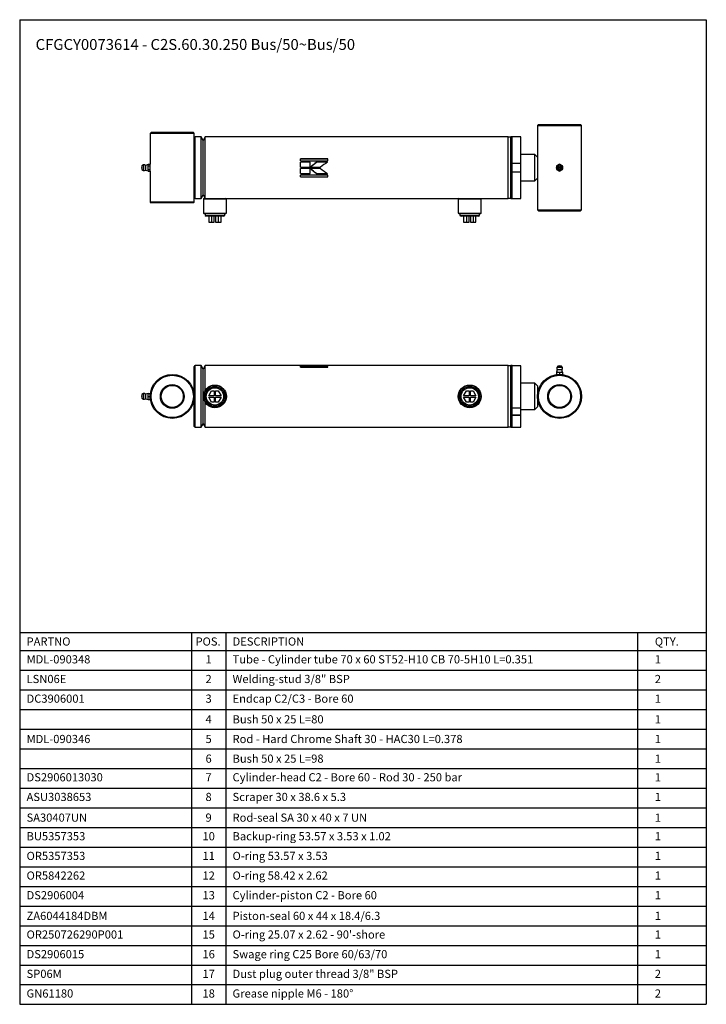
# Paper-space layout 'BOM' of a CAD drawing. Units: millimetres. Extents: x 5 to 205, y 5 to 292.
import ezdxf

# ---------------------------------------------------------------- set-up
doc = ezdxf.new("R2010")
doc.units = ezdxf.units.MM
doc.layers.add('SLD-0', color=179, linetype='Continuous')
doc.styles.add('SLDTEXTSTYLE7', font='TXT', dxfattribs={"width": 0.605})

# ---------------------------------------------------------------- blocks, each defined once
blk = doc.blocks.new('SW_TABLEANNOTATION_0')
at = {"layer": 'SLD-0', "color": 0}
for p, q in [((0, 0), (0, -5.25)), ((0, 0), (50, 0)), ((50, 0), (50, -5.25)), ((50, 0), (60, 0)), ((60, 0), (60, -5.25)), ((60, 0), (180, 0)), ((180, 0), (180, -5.25)), ((180, 0), (200, 0)), ((200, 0), (200, -5.25)), ((0, -5.25), (50, -5.25)), ((0, -5.25), (0, -10.98)), ((50, -5.25), (60, -5.25)), ((50, -5.25), (50, -10.98)), ((60, -5.25), (180, -5.25)), ((60, -5.25), (60, -10.98)), ((180, -5.25), (200, -5.25)), ((180, -5.25), (180, -10.98)), ((200, -5.25), (200, -10.98)), ((0, -10.98), (0, -16.71)), ((0, -10.98), (50, -10.98)), ((50, -10.98), (50, -16.71)), ((50, -10.98), (60, -10.98)), ((60, -10.98), (60, -16.71)), ((60, -10.98), (180, -10.98)), ((180, -10.98), (180, -16.71)), ((180, -10.98), (200, -10.98)), ((200, -10.98), (200, -16.71)), ((0, -16.71), (0, -22.44)), ((0, -16.71), (50, -16.71)), ((50, -16.71), (50, -22.44)), ((50, -16.71), (60, -16.71)), ((60, -16.71), (60, -22.44)), ((60, -16.71), (180, -16.71)), ((180, -16.71), (180, -22.44)), ((180, -16.71), (200, -16.71)), ((200, -16.71), (200, -22.44)), ((0, -22.44), (0, -28.17)), ((0, -22.44), (50, -22.44)), ((50, -22.44), (50, -28.17)), ((50, -22.44), (60, -22.44)), ((60, -22.44), (60, -28.17)), ((60, -22.44), (180, -22.44)), ((180, -22.44), (180, -28.17)), ((180, -22.44), (200, -22.44)), ((200, -22.44), (200, -28.17)), ((0, -28.17), (0, -33.9)), ((0, -28.17), (50, -28.17)), ((50, -28.17), (50, -33.9)), ((50, -28.17), (60, -28.17)), ((60, -28.17), (60, -33.9)), ((60, -28.17), (180, -28.17)), ((180, -28.17), (180, -33.9)), ((180, -28.17), (200, -28.17)), ((200, -28.17), (200, -33.9)), ((0, -33.9), (0, -39.63)), ((0, -33.9), (50, -33.9)), ((50, -33.9), (50, -39.63)), ((50, -33.9), (60, -33.9)), ((60, -33.9), (60, -39.63)), ((60, -33.9), (180, -33.9)), ((180, -33.9), (180, -39.63)), ((180, -33.9), (200, -33.9)), ((200, -33.9), (200, -39.63)), ((0, -39.63), (0, -45.36)), ((0, -39.63), (50, -39.63)), ((50, -39.63), (50, -45.36)), ((50, -39.63), (60, -39.63)), ((60, -39.63), (60, -45.36)), ((60, -39.63), (180, -39.63)), ((180, -39.63), (180, -45.36)), ((180, -39.63), (200, -39.63)), ((200, -39.63), (200, -45.36)), ((0, -45.36), (0, -51.09)), ((0, -45.36), (50, -45.36)), ((50, -45.36), (50, -51.09)), ((50, -45.36), (60, -45.36)), ((60, -45.36), (60, -51.09)), ((60, -45.36), (180, -45.36)), ((180, -45.36), (180, -51.09)), ((180, -45.36), (200, -45.36)), ((200, -45.36), (200, -51.09)), ((0, -51.09), (0, -56.82)), ((0, -51.09), (50, -51.09)), ((50, -51.09), (50, -56.82)), ((50, -51.09), (60, -51.09)), ((60, -51.09), (60, -56.82)), ((60, -51.09), (180, -51.09)), ((180, -51.09), (180, -56.82)), ((180, -51.09), (200, -51.09)), ((200, -51.09), (200, -56.82)), ((0, -56.82), (0, -62.54)), ((0, -56.82), (50, -56.82)), ((50, -56.82), (50, -62.54)), ((50, -56.82), (60, -56.82)), ((60, -56.82), (60, -62.54)), ((60, -56.82), (180, -56.82)), ((180, -56.82), (180, -62.54)), ((180, -56.82), (200, -56.82)), ((200, -56.82), (200, -62.54)), ((0, -62.54), (0, -68.27)), ((0, -62.54), (50, -62.54)), ((50, -62.54), (50, -68.27)), ((50, -62.54), (60, -62.54)), ((60, -62.54), (60, -68.27)), ((60, -62.54), (180, -62.54)), ((180, -62.54), (180, -68.27)), ((180, -62.54), (200, -62.54)), ((200, -62.54), (200, -68.27)), ((0, -68.27), (0, -74)), ((0, -68.27), (50, -68.27)), ((50, -68.27), (50, -74)), ((50, -68.27), (60, -68.27)), ((60, -68.27), (60, -74)), ((60, -68.27), (180, -68.27)), ((180, -68.27), (180, -74)), ((180, -68.27), (200, -68.27)), ((200, -68.27), (200, -74)), ((0, -74), (0, -79.73)), ((0, -74), (50, -74)), ((50, -74), (50, -79.73)), ((50, -74), (60, -74)), ((60, -74), (60, -79.73)), ((60, -74), (180, -74)), ((180, -74), (180, -79.73)), ((180, -74), (200, -74)), ((200, -74), (200, -79.73)), ((0, -79.73), (0, -85.46)), ((0, -79.73), (50, -79.73)), ((50, -79.73), (50, -85.46)), ((50, -79.73), (60, -79.73)), ((60, -79.73), (60, -85.46)), ((60, -79.73), (180, -79.73)), ((180, -79.73), (180, -85.46)), ((180, -79.73), (200, -79.73)), ((200, -79.73), (200, -85.46)), ((0, -85.46), (0, -91.19)), ((0, -85.46), (50, -85.46)), ((50, -85.46), (50, -91.19)), ((50, -85.46), (60, -85.46)), ((60, -85.46), (60, -91.19)), ((60, -85.46), (180, -85.46)), ((180, -85.46), (180, -91.19)), ((180, -85.46), (200, -85.46)), ((200, -85.46), (200, -91.19)), ((0, -91.19), (0, -96.92)), ((0, -91.19), (50, -91.19)), ((50, -91.19), (50, -96.92)), ((50, -91.19), (60, -91.19)), ((60, -91.19), (60, -96.92)), ((60, -91.19), (180, -91.19)), ((180, -91.19), (180, -96.92)), ((180, -91.19), (200, -91.19)), ((200, -91.19), (200, -96.92)), ((0, -96.92), (0, -102.65)), ((0, -96.92), (50, -96.92)), ((50, -96.92), (50, -102.65)), ((50, -96.92), (60, -96.92)), ((60, -96.92), (60, -102.65)), ((60, -96.92), (180, -96.92)), ((180, -96.92), (180, -102.65)), ((180, -96.92), (200, -96.92)), ((200, -96.92), (200, -102.65)), ((0, -102.65), (0, -108.38)), ((0, -102.65), (50, -102.65)), ((50, -102.65), (50, -108.38)), ((50, -102.65), (60, -102.65)), ((60, -102.65), (60, -108.38)), ((60, -102.65), (180, -102.65)), ((180, -102.65), (180, -108.38)), ((180, -102.65), (200, -102.65)), ((200, -102.65), (200, -108.38)), ((0, -108.38), (50, -108.38)), ((50, -108.38), (60, -108.38)), ((60, -108.38), (180, -108.38)), ((180, -108.38), (200, -108.38))]:
    blk.add_line(p, q, dxfattribs=at)
at = {"layer": 'SLD-0', "color": 0, "attachment_point": 1, "style": 'SLDTEXTSTYLE7'}
for s, insert, char_height in [('PARTNO', (2, -1.44), 2.381), ('POS.', (51.21, -1.44), 2.381), ('DESCRIPTION', (62, -1.44), 2.3813), ('QTY.', (185, -1.44), 2.381), ('MDL-090348', (2, -6.63), 2.381), ('1', (54.12, -6.63), 2.38), ('Tube - Cylinder tube 70 x 60 ST52-H10 CB 70-5H10 L=0.351', (62, -6.63), 2.3813), ('1', (185, -6.63), 2.38), ('LSN06E', (2, -12.36), 2.381), ('2', (54.12, -12.36), 2.38), ('Welding-stud 3/8" BSP', (62, -12.36), 2.3813), ('2', (185, -12.36), 2.38), ('DC3906001', (2, -18.09), 2.381), ('3', (54.12, -18.09), 2.38), ('Endcap C2/C3 - Bore 60', (62, -18.09), 2.3813), ('1', (185, -18.09), 2.38), ('4', (54.12, -24.12), 2.38), ('Bush 50 x 25 L=80', (62, -24.12), 2.3813), ('1', (185, -24.12), 2.38), ('MDL-090346', (2, -29.85), 2.381), ('5', (54.12, -29.85), 2.38), ('Rod - Hard Chrome Shaft 30 - HAC30 L=0.378', (62, -29.85), 2.3813), ('1', (185, -29.85), 2.38), ('6', (54.12, -35.58), 2.38), ('Bush 50 x 25 L=98', (62, -35.58), 2.3813), ('1', (185, -35.58), 2.38), ('DS2906013030', (2, -41.01), 2.3813), ('7', (54.12, -41.01), 2.38), ('Cylinder-head C2 - Bore 60 - Rod 30 - 250 bar', (62, -41.01), 2.3813), ('1', (185, -41.01), 2.38), ('ASU3038653', (2, -46.74), 2.381), ('8', (54.12, -46.74), 2.38), ('Scraper 30 x 38.6 x 5.3', (62, -46.74), 2.3813), ('1', (185, -46.74), 2.38), ('SA30407UN', (2, -52.77), 2.381), ('9', (54.12, -52.77), 2.38), ('Rod-seal SA 30 x 40 x 7 UN', (62, -52.77), 2.3813), ('1', (185, -52.77), 2.38), ('BU5357353', (2, -58.2), 2.381), ('10', (53.24, -58.2), 2.381), ('Backup-ring 53.57 x 3.53 x 1.02', (62, -58.2), 2.3813), ('1', (185, -58.2), 2.38), ('OR5357353', (2, -63.93), 2.381), ('11', (53.24, -63.93), 2.381), ('O-ring 53.57 x 3.53', (62, -63.93), 2.3813), ('1', (185, -63.93), 2.38), ('OR5842262', (2, -69.66), 2.381), ('12', (53.24, -69.66), 2.381), ('O-ring 58.42 x 2.62', (62, -69.66), 2.3813), ('1', (185, -69.66), 2.38), ('DS2906004', (2, -75.39), 2.381), ('13', (53.24, -75.39), 2.381), ('Cylinder-piston C2 - Bore 60', (62, -75.39), 2.3813), ('1', (185, -75.39), 2.38), ('ZA6044184DBM', (2, -81.41), 2.3813), ('14', (53.24, -81.41), 2.381), ('Piston-seal 60 x 44 x 18.4/6.3', (62, -81.41), 2.3813), ('1', (185, -81.41), 2.38), ('OR250726290P001', (2, -86.84), 2.3813), ('15', (53.24, -86.84), 2.381), ("O-ring 25.07 x 2.62 - 90'-shore", (62, -86.84), 2.3813), ('1', (185, -86.84), 2.38), ('DS2906015', (2, -92.57), 2.381), ('16', (53.24, -92.57), 2.381), ('Swage ring C25 Bore 60/63/70', (62, -92.57), 2.3813), ('1', (185, -92.57), 2.38), ('SP06M', (2, -98.3), 2.381), ('17', (53.24, -98.3), 2.381), ('Dust plug outer thread 3/8" BSP', (62, -98.3), 2.3813), ('2', (185, -98.3), 2.38), ('GN61180', (2, -104.03), 2.381), ('18', (53.24, -104.03), 2.381), ('Grease nipple M6 - 180°', (62, -104.03), 2.3813), ('2', (185, -104.03), 2.38)]:
    blk.add_mtext(s, dxfattribs=dict(at, insert=insert, char_height=char_height))

psp = doc.layouts.new('BOM')

# ---------------------------------------------------------------- linework, layer by layer
at = {"color": 7, "linetype": 'Continuous', "lineweight": 25}
for p, q in [((156.51, 261.23), (156.26, 260.97)), ((156.51, 261.23), (168.82, 261.23)), ((169.08, 260.97), (168.82, 261.23)), ((43.69, 258.92), (43.44, 258.67)), ((43.44, 258.67), (43.44, 249.7)), ((56.26, 258.67), (43.44, 258.67)), ((56, 258.92), (43.69, 258.92)), ((56.26, 258.67), (56, 258.92)), ((56.26, 257.38), (56.26, 258.67)), ((156.26, 260.97), (156.26, 251.74)), ((156.26, 260.97), (169.08, 260.97)), ((169.08, 236.36), (169.08, 260.97)), ((56.26, 248.67), (56.26, 257.38)), ((58.23, 257.64), (56.51, 257.64)), ((56.51, 248.67), (56.51, 257.64)), ((58.82, 256.62), (58.23, 257.64)), ((58.23, 248.67), (58.23, 257.64)), ((59.41, 257.64), (58.82, 256.62)), ((58.82, 248.67), (58.82, 256.62)), ((58.82, 248.67), (58.82, 256.62)), ((147.67, 257.64), (59.41, 257.64)), ((59.41, 248.67), (59.41, 257.64)), ((147.67, 248.67), (147.67, 257.64)), ((148.44, 257.58), (147.67, 257.58)), ((147.67, 239.76), (147.67, 257.58)), ((148.82, 257.64), (148.44, 257.64)), ((148.44, 248.67), (148.44, 257.64)), ((148.44, 257.58), (148.44, 248.67)), ((151.38, 257.64), (148.82, 257.64)), ((148.82, 248.67), (148.82, 257.64)), ((148.82, 249.95), (148.82, 257.64)), ((151.38, 249.95), (151.38, 257.64)), ((42.79, 249.18), (42.79, 249.7)), ((42.79, 249.7), (43.44, 249.7)), ((43.44, 249.18), (43.44, 249.7)), ((95.19, 251.23), (87.23, 251.23)), ((87.23, 250.71), (87.23, 251.23)), ((95.19, 251.19), (87.23, 251.19)), ((87.23, 250.71), (95.19, 250.71)), ((90.07, 250.27), (87.23, 250.27)), ((87.23, 248.84), (87.23, 250.27)), ((90.07, 250.24), (87.23, 250.24)), ((90.07, 248.84), (90.07, 250.27)), ((95.09, 250.27), (91.86, 250.27)), ((91.86, 250.24), (91.86, 250.27)), ((95.09, 250.24), (91.86, 250.24)), ((95.19, 250.71), (95.19, 251.23)), ((148.82, 249.95), (151.38, 249.95)), ((155.49, 252.51), (151.38, 252.51)), ((151.38, 247.38), (151.38, 249.95)), ((156.26, 251.74), (155.49, 252.51)), ((155.49, 244.82), (155.49, 252.51)), ((156.26, 251.74), (156.26, 245.59)), ((162.67, 249.7), (161.77, 249.18)), ((163.56, 249.18), (162.67, 249.7)), ((41.45, 249.49), (41, 249.21)), ((41, 249.21), (41, 248.13)), ((41, 248.13), (41.45, 247.85)), ((41.45, 249.49), (41.45, 247.85)), ((42.79, 249.56), (42.09, 249.34)), ((42.09, 249.34), (42.09, 247.99)), ((42.09, 247.99), (42.79, 247.77)), ((42.79, 248.15), (42.79, 249.18)), ((42.79, 249.18), (43.44, 249.18)), ((42.79, 248.15), (43.44, 248.15)), ((42.79, 247.63), (42.79, 248.15)), ((42.79, 247.63), (43.44, 247.63)), ((43.44, 248.15), (43.44, 249.18)), ((43.44, 247.63), (43.44, 248.15)), ((43.44, 247.63), (43.44, 238.67)), ((56.26, 239.95), (56.26, 248.67)), ((56.51, 239.69), (56.51, 248.67)), ((58.23, 239.69), (58.23, 248.67)), ((58.82, 240.72), (58.82, 248.67)), ((58.82, 240.72), (58.82, 248.67)), ((59.41, 239.69), (59.41, 248.67)), ((87.23, 248.84), (90.07, 248.84)), ((90.07, 248.39), (87.23, 248.39)), ((87.23, 246.96), (87.23, 248.39)), ((87.23, 246.98), (90.07, 246.98)), ((87.23, 246.96), (90.07, 246.96)), ((90.07, 246.96), (90.07, 248.39)), ((90.11, 248.84), (93.02, 248.84)), ((93.03, 248.39), (90.11, 248.39)), ((91.86, 246.98), (91.86, 246.96)), ((91.86, 246.98), (95.09, 246.98)), ((91.86, 246.96), (95.09, 246.96)), ((147.67, 239.69), (147.67, 248.67)), ((148.44, 239.69), (148.44, 248.67)), ((148.44, 248.67), (148.44, 239.76)), ((148.82, 239.69), (148.82, 248.67)), ((148.82, 239.69), (148.82, 247.38)), ((151.38, 247.38), (148.82, 247.38)), ((151.38, 239.69), (151.38, 247.38)), ((161.77, 249.18), (161.77, 248.15)), ((161.77, 248.15), (162.67, 247.63)), ((162.67, 247.63), (163.56, 248.15)), ((163.56, 248.15), (163.56, 249.18)), ((95.19, 246.52), (87.23, 246.52)), ((87.23, 246), (87.23, 246.52)), ((87.23, 246.04), (95.19, 246.04)), ((87.23, 246), (95.19, 246)), ((95.19, 246), (95.19, 246.52)), ((151.38, 244.82), (155.49, 244.82)), ((155.49, 244.82), (156.26, 245.59)), ((156.26, 245.59), (156.26, 236.36)), ((43.44, 238.67), (43.69, 238.41)), ((56.26, 238.67), (43.44, 238.67)), ((56, 238.41), (43.69, 238.41)), ((56, 238.41), (56.26, 238.67)), ((56.26, 238.67), (56.26, 239.95)), ((56.51, 239.69), (58.23, 239.69)), ((58.23, 239.69), (58.82, 240.72)), ((58.82, 240.72), (59.41, 239.69)), ((59.08, 239.69), (58.95, 239.56)), ((58.95, 239.56), (58.95, 235.46)), ((58.95, 239.56), (65.62, 239.56)), ((59.08, 239.69), (65.49, 239.69)), ((65.49, 239.69), (133.31, 239.69)), ((65.62, 239.56), (65.49, 239.69)), ((65.62, 235.46), (65.62, 239.56)), ((133.31, 239.69), (133.18, 239.56)), ((133.18, 239.56), (133.18, 235.46)), ((133.18, 239.56), (139.85, 239.56)), ((133.31, 239.69), (139.72, 239.69)), ((139.72, 239.69), (147.67, 239.69)), ((139.85, 239.56), (139.72, 239.69)), ((139.85, 235.46), (139.85, 239.56)), ((147.67, 239.76), (148.44, 239.76)), ((148.44, 239.69), (148.82, 239.69)), ((148.82, 239.69), (151.38, 239.69)), ((58.95, 235.46), (59.08, 235.33)), ((58.95, 235.46), (65.62, 235.46)), ((65.49, 235.33), (65.62, 235.46)), ((133.18, 235.46), (133.31, 235.33)), ((133.18, 235.46), (139.85, 235.46)), ((139.72, 235.33), (139.85, 235.46)), ((156.26, 236.36), (156.51, 236.1)), ((156.26, 236.36), (169.08, 236.36)), ((156.51, 236.1), (168.82, 236.1)), ((168.82, 236.1), (169.08, 236.36)), ((59.08, 235.33), (65.49, 235.33)), ((59.44, 235.33), (59.44, 234.74)), ((59.44, 234.74), (59.74, 234.56)), ((59.44, 234.74), (65.13, 234.74)), ((62.28, 234.56), (59.74, 234.56)), ((60.48, 234.56), (60.48, 232.77)), ((60.48, 232.77), (61.32, 232.77)), ((61.32, 234.56), (61.32, 232.77)), ((61.32, 232.77), (62.08, 232.77)), ((62.08, 232.77), (62.08, 234.56)), ((64.82, 234.56), (62.28, 234.56)), ((62.49, 234.56), (62.49, 232.77)), ((62.49, 232.77), (63.24, 232.77)), ((63.24, 234.56), (63.24, 232.77)), ((63.24, 232.77), (64.09, 232.77)), ((64.09, 232.77), (64.09, 234.56)), ((64.82, 234.56), (65.13, 234.74)), ((65.13, 234.74), (65.13, 235.33)), ((133.31, 235.33), (139.72, 235.33)), ((133.67, 235.33), (133.67, 234.74)), ((133.67, 234.74), (133.97, 234.56)), ((133.67, 234.74), (139.36, 234.74)), ((136.51, 234.56), (133.97, 234.56)), ((134.71, 234.56), (134.71, 232.77)), ((134.71, 232.77), (135.55, 232.77)), ((135.55, 234.56), (135.55, 232.77)), ((135.55, 232.77), (136.31, 232.77)), ((136.31, 232.77), (136.31, 234.56)), ((139.05, 234.56), (136.51, 234.56)), ((136.72, 234.56), (136.72, 232.77)), ((136.72, 232.77), (137.48, 232.77)), ((137.48, 234.56), (137.48, 232.77)), ((137.48, 232.77), (138.32, 232.77)), ((138.32, 232.77), (138.32, 234.56)), ((139.05, 234.56), (139.36, 234.74)), ((139.36, 234.74), (139.36, 235.33)), ((56.26, 173.28), (56.26, 190.72)), ((58.23, 190.97), (56.51, 190.97)), ((56.51, 173.03), (56.51, 190.97)), ((58.82, 189.95), (58.23, 190.97)), ((58.23, 173.03), (58.23, 190.97)), ((59.41, 190.97), (58.82, 189.95)), ((58.82, 174.05), (58.82, 189.95)), ((58.82, 174.05), (58.82, 189.95)), ((147.67, 190.97), (59.41, 190.97)), ((59.41, 183.7), (59.41, 190.97)), ((90.07, 190.97), (87.23, 190.97)), ((87.23, 190.81), (87.23, 190.97)), ((90.07, 190.84), (87.23, 190.84)), ((87.23, 190.81), (90.07, 190.81)), ((95.19, 190.71), (87.23, 190.71)), ((87.23, 190.57), (87.23, 190.71)), ((95.19, 190.59), (87.23, 190.59)), ((87.23, 190.57), (95.19, 190.57)), ((90.07, 190.81), (90.07, 190.97)), ((93.03, 190.97), (90.11, 190.97)), ((93.03, 190.84), (91.52, 190.84)), ((91.86, 190.81), (95.09, 190.81)), ((93.03, 190.84), (93.03, 190.97)), ((93.44, 190.81), (93.03, 190.84)), ((95.19, 190.57), (95.19, 190.71)), ((147.67, 173.03), (147.67, 190.97)), ((148.44, 190.91), (147.67, 190.91)), ((147.67, 173.09), (147.67, 190.91)), ((148.82, 190.97), (148.44, 190.97)), ((148.44, 173.03), (148.44, 190.97)), ((148.44, 190.91), (148.44, 173.09)), ((148.82, 173.03), (148.82, 190.97)), ((151.38, 190.88), (148.82, 190.88)), ((148.82, 178.67), (148.82, 190.88)), ((151.38, 178.67), (151.38, 190.88)), ((161.99, 189.76), (161.77, 189.05)), ((162.13, 190.85), (161.85, 190.39)), ((163.49, 190.39), (161.85, 190.39)), ((163.34, 189.76), (161.99, 189.76)), ((163.21, 190.85), (162.13, 190.85)), ((163.49, 190.39), (163.21, 190.85)), ((163.56, 189.05), (163.34, 189.76)), ((161.77, 189.05), (161.77, 188.41)), ((161.77, 189.05), (162.67, 189.05)), ((161.77, 188.41), (162.67, 188.41)), ((161.9, 188.41), (161.9, 188.36)), ((162.67, 189.05), (162.67, 188.41)), ((162.67, 189.05), (163.56, 189.05)), ((162.67, 188.41), (163.56, 188.41)), ((163.44, 188.36), (163.44, 188.41)), ((163.56, 189.05), (163.56, 188.41)), ((155.49, 185.85), (151.38, 185.85)), ((156.26, 185.08), (155.49, 185.85)), ((155.49, 178.15), (155.49, 185.85)), ((156.26, 185.08), (156.26, 178.92)), ((41.45, 182.82), (41, 182.54)), ((41, 182.54), (41, 181.46)), ((41, 181.46), (41.45, 181.18)), ((41.45, 182.82), (41.45, 181.18)), ((42.79, 182.89), (42.09, 182.68)), ((42.09, 182.68), (42.09, 181.32)), ((42.09, 181.32), (42.79, 181.11)), ((42.79, 182.9), (43.44, 182.9)), ((42.79, 182), (42.79, 182.9)), ((42.79, 182), (43.44, 182)), ((42.79, 181.1), (42.79, 182)), ((42.79, 181.1), (43.44, 181.1)), ((43.44, 182), (43.44, 182.9)), ((43.48, 182.77), (43.44, 182.77)), ((43.44, 181.1), (43.44, 182)), ((43.44, 181.23), (43.48, 181.23)), ((60.48, 182.21), (61.32, 183.67)), ((62.08, 182.21), (60.48, 182.21)), ((60.48, 181.79), (62.08, 181.79)), ((61.32, 180.33), (60.48, 181.79)), ((61.32, 183.67), (62.08, 183.67)), ((62.08, 183.67), (62.08, 182.21)), ((62.08, 181.79), (62.08, 180.33)), ((62.49, 183.67), (63.24, 183.67)), ((62.49, 182.21), (62.49, 183.67)), ((64.09, 182.21), (62.49, 182.21)), ((62.49, 180.33), (62.49, 181.79)), ((62.49, 181.79), (64.09, 181.79)), ((63.24, 183.67), (64.09, 182.21)), ((64.09, 181.79), (63.24, 180.33)), ((134.71, 182.21), (135.55, 183.67)), ((136.31, 182.21), (134.71, 182.21)), ((134.71, 181.79), (136.31, 181.79)), ((135.55, 180.33), (134.71, 181.79)), ((135.55, 183.67), (136.31, 183.67)), ((136.31, 183.67), (136.31, 182.21)), ((136.31, 181.79), (136.31, 180.33)), ((136.72, 182.21), (136.72, 183.67)), ((136.72, 183.67), (137.48, 183.67)), ((138.32, 182.21), (136.72, 182.21)), ((136.72, 180.33), (136.72, 181.79)), ((136.72, 181.79), (138.32, 181.79)), ((137.48, 183.67), (138.32, 182.21)), ((138.32, 181.79), (137.48, 180.33)), ((59.41, 173.03), (59.41, 180.3)), ((62.08, 180.33), (61.32, 180.33)), ((63.24, 180.33), (62.49, 180.33)), ((136.31, 180.33), (135.55, 180.33)), ((137.48, 180.33), (136.72, 180.33)), ((148.82, 178.67), (151.38, 178.67)), ((151.38, 176.68), (151.38, 178.67)), ((151.38, 178.15), (155.49, 178.15)), ((155.49, 178.15), (156.26, 178.92)), ((148.82, 176.68), (151.38, 176.68)), ((151.38, 176.45), (148.82, 176.45)), ((148.82, 173.03), (148.82, 176.45)), ((151.38, 176.45), (151.38, 176.68)), ((151.38, 173.03), (151.38, 176.45)), ((56.51, 173.03), (58.23, 173.03)), ((58.23, 173.03), (58.82, 174.05)), ((58.82, 174.05), (59.41, 173.03)), ((59.41, 173.03), (147.67, 173.03)), ((147.67, 173.09), (148.44, 173.09)), ((148.44, 173.03), (148.82, 173.03)), ((148.82, 173.03), (151.38, 173.03))]:
    psp.add_line(p, q, dxfattribs=at)
for centre, radius in [((162.67, 248.67), 0.895), ((162.67, 248.67), 0.833), ((162.67, 248.67), 0.819), ((162.67, 248.67), 0.538), ((162.67, 248.67), 0.231), ((49.85, 182), 6.41), ((49.85, 182), 6.15), ((162.67, 182), 6.41), ((162.67, 182), 6.15), ((49.85, 182), 3.46), ((49.85, 182), 3.21), ((62.28, 182), 3.33), ((62.28, 182), 3.21), ((62.28, 182), 2.85), ((62.28, 182), 2.54), ((136.51, 182), 3.33), ((136.51, 182), 3.21), ((136.51, 182), 2.85), ((136.51, 182), 2.54), ((162.67, 182), 3.46), ((162.67, 182), 3.21)]:
    psp.add_circle(centre, radius, dxfattribs=at)
for centre, radius, start, end in [((56.51, 257.38), 0.256, 90, 180), ((148.05, 257.59), 0.385, 180, 181.9102), ((148.05, 257.59), 0.385, 358.0898, 0), ((41.31, 248.67), 0.385, 143.1301, 216.8699), ((41.6, 248.67), 0.833, 54.3846, 100.4393), ((41.6, 248.67), 0.833, 259.5607, 305.6154), ((56.51, 239.95), 0.256, 180, 270), ((148.05, 239.74), 0.385, 178.0898, 180), ((148.05, 239.74), 0.385, 0, 1.9102), ((56.51, 190.72), 0.256, 90, 180), ((148.05, 190.92), 0.385, 180, 181.9102), ((148.05, 190.92), 0.385, 358.0898, 0), ((162.67, 190.24), 0.833, 169.5607, 215.6154), ((162.67, 190.54), 0.385, 53.1301, 126.8699), ((162.67, 190.24), 0.833, 324.3846, 10.4393), ((41.31, 182), 0.385, 143.1301, 216.8699), ((41.6, 182), 0.833, 54.3846, 100.4393), ((41.6, 182), 0.833, 259.5607, 305.6154), ((56.51, 173.28), 0.256, 180, 270), ((148.05, 173.08), 0.385, 178.0898, 180), ((148.05, 173.08), 0.385, 0, 1.9102)]:
    psp.add_arc(centre, radius, start, end, dxfattribs=at)
for points in [[(90.11, 248.84), (90.69, 249.32), (91.27, 249.8), (91.86, 250.27)], [(91.86, 250.24), (91.27, 249.78), (90.69, 249.31), (90.11, 248.84)], [(95.09, 250.27), (94.4, 249.8), (93.71, 249.32), (93.02, 248.84)], [(91.86, 246.96), (91.28, 247.43), (90.69, 247.91), (90.11, 248.39)], [(90.11, 248.39), (90.69, 247.92), (91.28, 247.45), (91.86, 246.98)], [(93.03, 248.39), (93.71, 247.91), (94.4, 247.43), (95.09, 246.96)], [(91.86, 190.81), (91.28, 190.9), (90.69, 190.96), (90.11, 190.97)], [(93.03, 190.97), (93.71, 190.96), (94.4, 190.9), (95.09, 190.81)]]:
    psp.add_open_spline(points, degree=3, dxfattribs=at)
at = {"layer": 'SLD-0'}
for p, q in [((5.42, 291.81), (205.42, 291.81)), ((5.42, 291.81), (5.42, 4.81)), ((205.42, 291.81), (205.42, 4.81)), ((5.42, 4.81), (205.42, 4.81))]:
    psp.add_line(p, q, dxfattribs=at)

# ---------------------------------------------------------------- block references
psp.add_blockref('SW_TABLEANNOTATION_0', (5.42, 113.19), dxfattribs=at)

# ---------------------------------------------------------------- texts
at = {"layer": 'SLD-0', "insert": (10.05, 286.18), "char_height": 3.175, "attachment_point": 1, "style": 'SLDTEXTSTYLE7'}
psp.add_mtext('CFGCY0073614 - C2S.60.30.250 Bus/50~Bus/50', dxfattribs=at)

doc.saveas('drawing.dxf')
